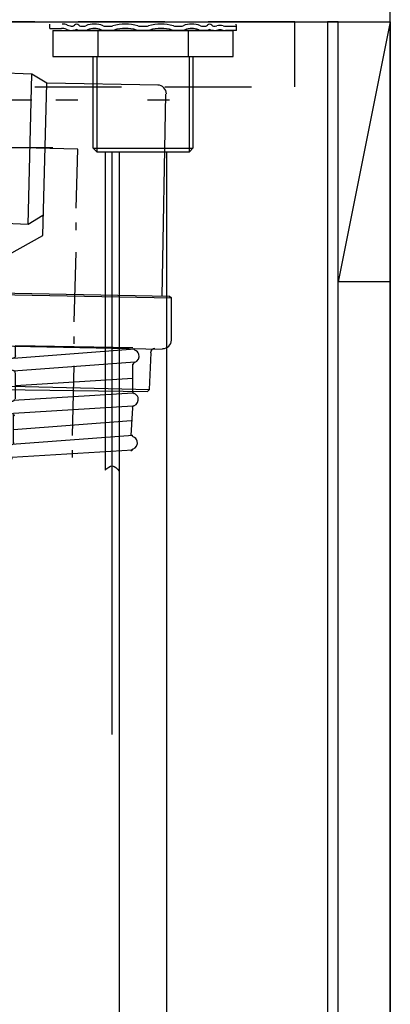
# Model space of a CAD drawing. Extents: x -109942 to 7275, y -73747 to 35614.
# Drawn here: x -103348 to -103262, y -71869 to -71641 of the extents above; entities that cross this region are included whole.
import ezdxf

# ---------------------------------------------------------------- set-up
doc = ezdxf.new("R2010")
doc.units = 0
doc.header["$LTSCALE"] = 80
doc.header["$MEASUREMENT"] = 0
doc.linetypes.add('DASH_CENTER', pattern=[14, 11, -1, 1, -1])
doc.linetypes.add('HIDDEN', pattern=[0.375, 0.25, -0.125])
for name, color, linetype in [('01_洗面カウンター', 2, 'CONTINUOUS'), ('1', 7, 'CONTINUOUS'), ('壁', 4, 'CONTINUOUS')]:
    doc.layers.add(name, color=color, linetype=linetype)

# ---------------------------------------------------------------- blocks, each defined once
blk = doc.blocks.new('A$C13470')
at = {"layer": '1', "color": 0, "linetype": 'CONTINUOUS'}
for p, q in [((17, 787), (498, 787)), ((498, 787), (486, 727, -4.14)), ((498, 787), (498, 0))]:
    blk.add_line(p, q, dxfattribs=at)
at = {"layer": '1', "color": 0, "linetype": 'CONTINUOUS', "elevation": -4.14}
blk.add_lwpolyline([(486, 80), (486, 787), (483.5, 787), (483.5, 80)], close=True, dxfattribs=at)
at = {"layer": '1', "color": 0, "linetype": 'CONTINUOUS'}
blk.add_lwpolyline([(486, 727), (486, 787), (498, 787), (498, 727)], close=True, dxfattribs=at)
blk = doc.blocks.new('ケーブル', base_point=(2769.83, 154.68))
at = {"layer": '1', "color": 7, "linetype": 'CONTINUOUS'}
blk.add_line((581.24, 633.17), (581.24, 559.69), dxfattribs=at)
at = {"layer": '1', "color": 2, "linetype": 'CONTINUOUS'}
blk.add_open_spline([(581.24, 559.69), (581.79, 560.18), (582.93, 561.19), (583.97, 560.05), (584.5, 559.46)], degree=3, knots=[0, 0, 0, 0, 1.89364, 3.913711, 3.913711, 3.913711, 3.913711], dxfattribs=at)
blk = doc.blocks.new('KT-HSU-X2', base_point=(2804.89, 159.42))
at = {"layer": '1'}
blk.add_blockref('ケーブル', (2769.83, 154.68), dxfattribs=at)
blk = doc.blocks.new('A$C30893')
at = {"layer": '1', "color": 7, "linetype": 'CONTINUOUS'}
for p, q in [((102.09, 402.35), (102.09, 403.35)), ((102.09, 402.35), (104.74, 402.35)), ((109.16, 402.85), (109.91, 402.85)), ((114.82, 402.85), (116.12, 402.85)), ((122.84, 402.85), (123.59, 402.85)), ((123.59, 402.85), (124.34, 402.85)), ((131.06, 402.85), (132.36, 402.85)), ((137.27, 402.85), (138.02, 402.85)), ((142.59, 402.85), (145.09, 402.85)), ((145.09, 402.85), (145.08, 403.35)), ((145.09, 401.85), (145.09, 402.85)), ((102.8, 401.85), (133.98, 401.85)), ((102.8, 401.85), (102.8, 395.85)), ((139.84, 401.85), (107.34, 401.85)), ((109.91, 401.85), (109.16, 401.85)), ((113.2, 395.85), (113.2, 401.85)), ((116.12, 401.85), (114.82, 401.85)), ((123.59, 401.85), (122.84, 401.85)), ((124.34, 401.85), (123.59, 401.85)), ((132.36, 401.85), (131.06, 401.85)), ((133.98, 401.85), (144.37, 401.85)), ((133.98, 401.85), (133.98, 395.85)), ((138.02, 401.85), (137.27, 401.85)), ((145.09, 401.85), (142.59, 401.85)), ((144.37, 395.85), (144.37, 401.85)), ((102.8, 395.85), (112.48, 395.85)), ((112.09, 374.66), (112.09, 395.85)), ((112.48, 395.85), (123.59, 395.85)), ((123.59, 395.85), (133.98, 395.85)), ((133.98, 395.85), (144.37, 395.85)), ((135.09, 395.85), (135.09, 374.66)), ((112.9, 373.85), (112.09, 374.66)), ((112.09, 374.66), (112.9, 374.66)), ((112.9, 374.66), (135.09, 374.66)), ((112.9, 373.85), (134.28, 373.85)), ((118.09, 373.85), (118.09, 114.1)), ((129.09, 114.1), (129.09, 373.85)), ((135.09, 374.66), (134.28, 373.85))]:
    blk.add_line(p, q, dxfattribs=at)
at = {"layer": '1', "color": 2, "linetype": 'CONTINUOUS'}
for p, q in [((112.9, 395.85), (112.9, 374.66)), ((134.28, 374.66), (134.28, 395.85)), ((112.9, 374.66), (112.9, 373.85)), ((134.28, 373.85), (134.28, 374.66))]:
    blk.add_line(p, q, dxfattribs=at)
at = {"layer": '1', "color": 2, "linetype": 'DASH_CENTER'}
blk.add_line((116.46, 239.37), (116.46, 373.85), dxfattribs=at)
at = {"layer": '1', "color": 7, "linetype": 'CONTINUOUS'}
for centre, radius, start, end in [((104.74, 399.35), 3, 68.2132, 90), ((104.94, 400.35), 3, 66.4435, 90), ((107.34, 405.85), 3, 246.4435, 270), ((107.34, 403.32), 0.467, 270, 327.398), ((108.25, 402.73), 0.617, 32.0943, 147.398), ((109.16, 403.3), 0.45, 212.0943, 270), ((109.91, 404.08), 1.23, 270, 292.9914), ((112.36, 398.28), 5.07, 67.0086, 112.9914), ((112.36, 398.28), 4.07, 67.0086, 112.9914), ((114.82, 404.08), 1.23, 247.0086, 270), ((116.12, 404.53), 1.68, 270, 286.936), ((119.48, 393.5), 9.85, 73.064, 106.936), ((119.48, 393.5), 8.85, 73.064, 106.936), ((122.84, 404.53), 1.68, 253.064, 270), ((124.34, 404.53), 1.68, 270, 286.936), ((127.7, 393.5), 9.85, 73.064, 106.936), ((127.7, 393.5), 8.85, 73.064, 106.936), ((131.06, 404.53), 1.68, 253.064, 270), ((132.36, 404.08), 1.23, 270, 292.9914), ((134.81, 398.28), 5.07, 67.0086, 112.9914), ((134.81, 398.28), 4.07, 67.0086, 112.9914), ((137.27, 404.08), 1.23, 247.0086, 270), ((138.02, 403.3), 0.45, 270, 327.9057), ((138.93, 402.73), 0.617, 32.602, 147.9057), ((139.84, 403.32), 0.467, 212.602, 270), ((139.84, 405.85), 3, 270, 283.8732), ((141.28, 400.02), 3, 74.7952, 103.8732), ((142.59, 404.85), 2, 254.7952, 270), ((107.34, 405.85), 4, 248.2132, 270), ((107.34, 403.32), 1.47, 270, 297.5753), ((108.25, 401.57), 0.5, 62.3001, 117.5753), ((109.16, 403.3), 1.45, 242.3001, 270), ((109.91, 404.08), 2.23, 270, 292.9914), ((114.82, 404.08), 2.23, 247.0086, 270), ((116.12, 404.53), 2.68, 270, 286.936), ((122.84, 404.53), 2.68, 253.064, 270), ((124.34, 404.53), 2.68, 270, 286.936), ((131.06, 404.53), 2.68, 253.064, 270), ((132.36, 404.08), 2.23, 270, 292.9914), ((137.27, 404.08), 2.23, 247.0086, 270), ((138.02, 403.3), 1.45, 270, 297.6999), ((138.93, 401.57), 0.5, 62.4247, 117.6999), ((139.84, 403.32), 1.47, 242.4247, 270), ((139.84, 405.85), 4, 270, 283.8732), ((141.28, 400.02), 2, 74.7952, 103.8732), ((142.59, 404.85), 3, 254.7952, 270)]:
    blk.add_arc(centre, radius, start, end, dxfattribs=at)
at = {"layer": '1'}
blk.add_blockref('KT-HSU-X2', (2338.48, -99.9), dxfattribs=at)
blk = doc.blocks.new('A$C9241')
at = {"layer": '1', "color": 2}
for p, q in [((16.09, 94.82), (15.24, 49.1)), ((17.36, 94.82), (16.09, 94.82)), ((9.74, 91.86), (11.01, 91.86)), ((10.16, 52.07), (11.01, 91.86)), ((14.39, 93.13), (13.55, 50.8)), ((16.09, 93.13), (14.39, 93.13)), ((19.47, 92.71), (18.63, 50.8)), ((31.75, 88.9), (20.74, 89.32)), ((30.9, 54.18), (31.75, 88.9)), ((35.14, 86.78), (31.75, 88.9)), ((11.01, 87.63), (10.58, 82.55)), ((15.66, 86.78), (10.58, 86.78)), ((11.85, 87.2), (15.24, 86.78)), ((34.29, 51.64), (35.14, 86.78)), ((60.96, 86.36), (35.14, 86.78)), ((61.81, 37.67), (62.65, 84.24)), ((16.09, 82.97), (21.17, 82.97)), ((26.67, 82.97), (31.75, 82.97)), ((37.25, 82.97), (42.33, 82.97)), ((58.42, 82.97), (63.5, 82.97)), ((10.58, 77.04), (10.58, 71.96)), ((16.09, 71.96), (0, 72.39)), ((21.17, 71.96), (19.47, 71.96)), ((42.33, 71.54), (26.25, 71.96)), ((41.91, 57.99), (42.33, 71.54)), ((11.01, 57.15), (14.82, 57.15)), ((15.24, 52.07), (15.24, 57.15)), ((10.16, 55.88), (9.74, 50.8)), ((15.24, 56.72), (10.16, 56.72)), ((30.9, 54.18), (20.32, 54.61)), ((34.29, 56.3), (30.9, 54.18)), ((41.91, 52.91), (41.91, 54.61)), ((8.89, 52.07), (10.16, 52.07)), ((15.24, 50.8), (13.55, 50.8)), ((22.01, 44.87), (34.29, 51.64)), ((16.51, 49.1), (15.24, 49.1)), ((17.78, 49.53), (22.01, 44.87)), ((41.49, 31.75), (41.91, 47.83)), ((22.01, 38.52), (22.01, 44.87)), ((19.9, 38.52), (19.47, 38.1)), ((19.47, 28.36), (19.47, 38.1)), ((19.47, 38.1), (63.92, 37.25)), ((19.9, 38.52), (63.5, 37.67)), ((63.5, 37.67), (63.92, 37.25)), ((63.92, 27.51), (63.92, 37.25)), ((41.49, 26.67), (41.49, 28.36)), ((21.17, 26.24), (61.81, 25.4)), ((23.71, 16.93), (24.13, 25.4)), ((55.46, 25.4), (27.52, 23.28)), ((27.94, 26.24), (55.03, 25.82)), ((27.94, 23.7), (27.94, 26.24)), ((58.84, 16.08), (59.27, 24.55)), ((55.46, 22.43), (27.52, 20.32)), ((41.06, 5.5), (41.49, 21.59)), ((55.03, 15.66), (55.03, 22.01)), ((27.94, 16.08), (27.94, 19.89)), ((55.03, 18.62), (27.94, 16.93)), ((24.55, 16.08), (23.71, 16.93)), ((23.71, 16.93), (58.84, 16.08)), ((24.55, 16.08), (58.42, 15.66)), ((27.94, 13.97), (27.94, 16.08)), ((58.42, 15.66), (58.84, 16.08)), ((55.03, 15.24), (27.52, 13.54)), ((55.03, 12.27), (27.52, 10.58)), ((54.61, 5.5), (55.03, 11.85)), ((27.52, 3.81), (27.52, 10.16)), ((54.61, 8.89), (27.52, 6.77)), ((55.03, 5.5), (27.09, 3.38)), ((55.03, 2.11), (27.09, 0.42)), ((41.06, 0.42), (41.06, 2.11))]:
    blk.add_line(p, q, dxfattribs=at)
for points, knots in [([(19.4, 92.88), (19.4, 92.88), (19.4, 92.88), (19.4, 92.88), (19.42, 93.99), (18.54, 94.9), (17.44, 94.92)], [0, 0, 0, 0, 1, 1, 1, 2, 2, 2, 2]), ([(8.77, 91.14), (8.77, 91.14), (8.77, 91.14), (8.77, 91.14), (7.92, 78.46), (7.67, 65.75), (8.03, 53.05)], [0, 0, 0, 0, 1, 1, 1, 2, 2, 2, 2]), ([(9.79, 92.07), (9.79, 92.07), (9.79, 92.07), (9.79, 92.07), (9.25, 92.08), (8.81, 91.67), (8.77, 91.14)], [0, 0, 0, 0, 1, 1, 1, 2, 2, 2, 2]), ([(19.36, 90.68), (19.36, 90.68), (19.36, 90.68), (19.36, 90.68), (19.34, 89.85), (20, 89.17), (20.83, 89.15)], [0, 0, 0, 0, 1, 1, 1, 2, 2, 2, 2]), ([(10.76, 88.05), (10.76, 88.05), (10.76, 88.05), (10.76, 88.05), (10.75, 87.5), (11.18, 87.04), (11.74, 87.03)], [0, 0, 0, 0, 1, 1, 1, 2, 2, 2, 2]), ([(62.74, 84.33), (62.74, 84.33), (62.74, 84.33), (62.74, 84.33), (62.76, 85.44), (61.88, 86.35), (60.78, 86.37)], [0, 0, 0, 0, 1, 1, 1, 2, 2, 2, 2]), ([(11.15, 57.04), (11.15, 57.04), (11.15, 57.04), (11.15, 57.04), (10.6, 57.05), (10.14, 56.61), (10.13, 56.06)], [0, 0, 0, 0, 1, 1, 1, 2, 2, 2, 2]), ([(20.15, 54.56), (20.15, 54.56), (20.15, 54.56), (20.15, 54.56), (19.32, 54.58), (18.64, 53.92), (18.62, 53.09)], [0, 0, 0, 0, 1, 1, 1, 2, 2, 2, 2]), ([(8.03, 53.05), (8.03, 53.05), (8.03, 53.05), (8.03, 53.05), (8.04, 52.52), (8.47, 52.09), (9.01, 52.08)], [0, 0, 0, 0, 1, 1, 1, 2, 2, 2, 2]), ([(16.54, 48.93), (16.54, 48.93), (16.54, 48.93), (16.54, 48.93), (17.64, 48.91), (18.56, 49.79), (18.58, 50.89)], [0, 0, 0, 0, 1, 1, 1, 2, 2, 2, 2]), ([(19.34, 28.37), (19.34, 28.37), (19.34, 28.37), (19.34, 28.37), (19.31, 27.27), (20.19, 26.35), (21.3, 26.33)], [0, 0, 0, 0, 1, 1, 1, 2, 2, 2, 2]), ([(61.89, 25.54), (61.89, 25.54), (61.89, 25.54), (61.89, 25.54), (62.99, 25.52), (63.91, 26.39), (63.93, 27.5)], [0, 0, 0, 0, 1, 1, 1, 2, 2, 2, 2]), ([(24.08, 25.28), (24.08, 25.28), (24.08, 25.28), (24.08, 25.28), (24.09, 25.83), (23.65, 26.29), (23.1, 26.3)], [0, 0, 0, 0, 1, 1, 1, 2, 2, 2, 2]), ([(55.15, 25.67), (55.15, 25.67), (55.15, 25.67), (55.15, 25.67), (55.15, 25.45), (55.28, 25.26), (55.49, 25.19)], [0, 0, 0, 0, 1, 1, 1, 2, 2, 2, 2]), ([(55.43, 22.34), (55.43, 22.34), (55.43, 22.34), (55.43, 22.34), (56.22, 22.59), (56.66, 23.43), (56.42, 24.22), (56.28, 24.67), (55.93, 25.03), (55.49, 25.19)], [0, 0, 0, 0, 1, 1, 1, 2, 2, 2, 3, 3, 3, 3]), ([(60.09, 25.57), (60.09, 25.57), (60.09, 25.57), (60.09, 25.57), (59.54, 25.58), (59.08, 25.15), (59.07, 24.59)], [0, 0, 0, 0, 1, 1, 1, 2, 2, 2, 2]), ([(27.72, 23.43), (27.72, 23.43), (27.72, 23.43), (27.72, 23.43), (26.89, 23.37), (26.27, 22.66), (26.32, 21.83), (26.37, 21.16), (26.85, 20.6), (27.51, 20.46)], [0, 0, 0, 0, 1, 1, 1, 2, 2, 2, 3, 3, 3, 3]), ([(27.52, 23.42), (27.52, 23.42), (27.52, 23.42), (27.52, 23.42), (27.78, 23.43), (27.98, 23.65), (27.99, 23.91)], [0, 0, 0, 0, 1, 1, 1, 2, 2, 2, 2]), ([(27.91, 19.96), (27.91, 19.96), (27.91, 19.96), (27.91, 19.96), (27.92, 20.21), (27.75, 20.42), (27.51, 20.46)], [0, 0, 0, 0, 1, 1, 1, 2, 2, 2, 2]), ([(55.43, 22.34), (55.43, 22.34), (55.43, 22.34), (55.43, 22.34), (55.22, 22.28), (55.08, 22.09), (55.08, 21.87)], [0, 0, 0, 0, 1, 1, 1, 2, 2, 2, 2]), ([(27.36, 13.41), (27.36, 13.41), (27.36, 13.41), (27.36, 13.41), (27.6, 13.45), (27.78, 13.66), (27.78, 13.9)], [0, 0, 0, 0, 1, 1, 1, 2, 2, 2, 2]), ([(54.96, 15.67), (54.96, 15.67), (54.96, 15.67), (54.96, 15.67), (54.95, 15.46), (55.09, 15.26), (55.29, 15.19)], [0, 0, 0, 0, 1, 1, 1, 2, 2, 2, 2]), ([(55.22, 12.34), (55.22, 12.34), (55.22, 12.34), (55.22, 12.34), (56.01, 12.59), (56.46, 13.43), (56.21, 14.22), (56.07, 14.67), (55.72, 15.03), (55.28, 15.19)], [0, 0, 0, 0, 1, 1, 1, 2, 2, 2, 3, 3, 3, 3]), ([(27.36, 13.41), (27.36, 13.41), (27.36, 13.41), (27.36, 13.41), (26.55, 13.28), (25.99, 12.5), (26.13, 11.69), (26.23, 11.08), (26.7, 10.59), (27.31, 10.47)], [0, 0, 0, 0, 1, 1, 1, 2, 2, 2, 3, 3, 3, 3]), ([(55.22, 12.34), (55.22, 12.34), (55.22, 12.34), (55.22, 12.34), (55.02, 12.28), (54.88, 12.09), (54.87, 11.88)], [0, 0, 0, 0, 1, 1, 1, 2, 2, 2, 2]), ([(27.7, 9.97), (27.7, 9.97), (27.7, 9.97), (27.7, 9.97), (27.71, 10.21), (27.54, 10.42), (27.31, 10.47)], [0, 0, 0, 0, 1, 1, 1, 2, 2, 2, 2]), ([(54.75, 5.67), (54.75, 5.67), (54.75, 5.67), (54.75, 5.67), (54.75, 5.46), (54.88, 5.27), (55.08, 5.19)], [0, 0, 0, 0, 1, 1, 1, 2, 2, 2, 2]), ([(54.98, 2.33), (54.98, 2.33), (54.98, 2.33), (54.98, 2.33), (55.78, 2.56), (56.24, 3.39), (56.02, 4.19), (55.89, 4.66), (55.54, 5.03), (55.08, 5.19)], [0, 0, 0, 0, 1, 1, 1, 2, 2, 2, 3, 3, 3, 3]), ([(27.17, 3.42), (27.17, 3.42), (27.17, 3.42), (27.17, 3.42), (26.35, 3.28), (25.8, 2.5), (25.94, 1.68), (26.03, 1.16), (26.39, 0.73), (26.88, 0.54)], [0, 0, 0, 0, 1, 1, 1, 2, 2, 2, 3, 3, 3, 3]), ([(27.17, 3.42), (27.17, 3.42), (27.17, 3.42), (27.17, 3.42), (27.41, 3.46), (27.58, 3.66), (27.58, 3.9)], [0, 0, 0, 0, 1, 1, 1, 2, 2, 2, 2]), ([(54.98, 2.33), (54.98, 2.33), (54.98, 2.33), (54.98, 2.33), (54.78, 2.28), (54.63, 2.09), (54.62, 1.88)], [0, 0, 0, 0, 1, 1, 1, 2, 2, 2, 2]), ([(27.19, 0), (27.19, 0), (27.19, 0), (27.19, 0), (27.23, 0.23), (27.1, 0.45), (26.88, 0.54)], [0, 0, 0, 0, 1, 1, 1, 2, 2, 2, 2])]:
    blk.add_open_spline(points, degree=3, knots=knots, dxfattribs=at)
blk = doc.blocks.new('A$C7807')
at = {"layer": '01_洗面カウンター', "linetype": 'CONTINUOUS'}
for p, q in [((500, 145), (500, 159.5)), ((0, 145), (500, 145)), ((390.48, 116), (422.14, 116))]:
    blk.add_line(p, q, dxfattribs=at)
at = {"layer": '01_洗面カウンター', "linetype": 'HIDDEN'}
blk.add_lwpolyline([(478, 130), (478, 145), (58, 145), (58, 130)], close=True, dxfattribs=at)

msp = doc.modelspace()

# ---------------------------------------------------------------- linework, layer by layer
at = {"layer": '1', "color": 0, "linetype": 'CONTINUOUS'}
msp.add_line((-103262.135, -71641.75), (-103262.135, -72363.75), dxfattribs=at)
at = {"layer": '壁', "linetype": 'CONTINUOUS'}
msp.add_line((-103262.135, -72428.75), (-103262.135, -71428.75), dxfattribs=at)

# ---------------------------------------------------------------- block references
at = {"layer": '01_洗面カウンター', "color": 0, "linetype": 'CONTINUOUS'}
msp.add_blockref('A$C9241', (-103376.52, -71742.714), dxfattribs=at)
at = {"layer": '1', "color": 0, "linetype": 'CONTINUOUS'}
for name, p in [('A$C30893', (-103442.725, -72045.598)), ('A$C7807', (-103762.135, -71786.75)), ('A$C13470', (-103760.135, -72428.75))]:
    msp.add_blockref(name, p, dxfattribs=at)

doc.saveas('drawing.dxf')
